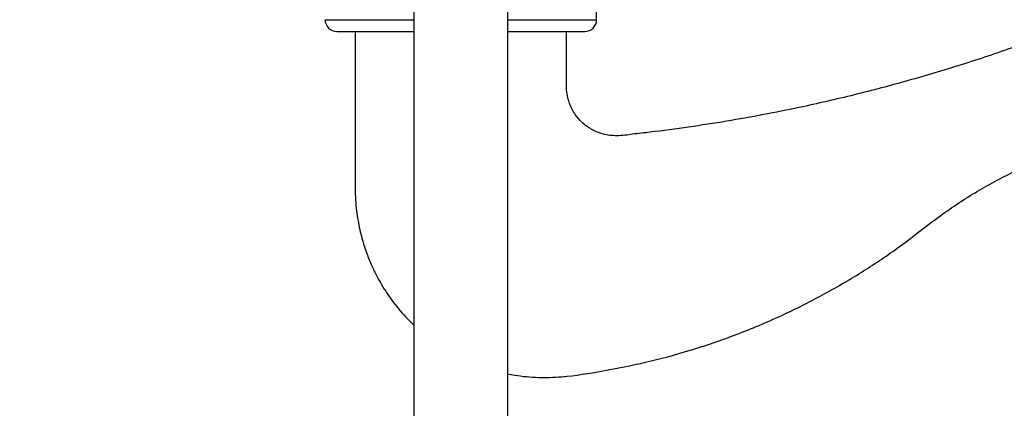
# Model space of a CAD drawing. Units: millimetres. Extents: x 0 to 995, y 0 to 1519.
# Drawn here: x 806 to 932, y 872 to 922 of the extents above; entities that cross this region are included whole.
import ezdxf
from ezdxf import colors
from ezdxf.entities.mleader import LeaderData, LeaderLine
from ezdxf.math import Vec2, Vec3

# ---------------------------------------------------------------- set-up
doc = ezdxf.new("R2010")
doc.units = ezdxf.units.MM
doc.layers.add('DV3_Défaut', color=7, linetype='Continuous')
doc.layers.add('Défaut', color=7, linetype='Continuous')

# ---------------------------------------------------------------- blocks, each defined once
blk = doc.blocks.new('_DOT')
at = {"color": 0}
blk.add_line((0, 0), (-1, 0), dxfattribs=at)
at = {"color": 0, "const_width": 0.333}
blk.add_lwpolyline([(-0.1665, 0, 1), (0.1665, 0, 1)], format="xyb", close=True, dxfattribs=at)
blk = doc.blocks.new('SE2')
at = {"layer": 'DV3_Défaut', "color": 7, "linetype": 'Continuous'}
for p, q in [((856.27, 1029.01), (856.27, 742.58)), ((868.27, 742.58), (868.27, 1029.01)), ((879.62, 921.65), (879.62, 930.02)), ((844.92, 921.65), (856.24, 921.65)), ((868.28, 921.65), (879.62, 921.65)), ((846.42, 920.15), (856.23, 920.15)), ((868.28, 920.15), (878.12, 920.15))]:
    blk.add_line(p, q, dxfattribs=at)
for centre, start, end in [((846.42, 921.65), 180, 270), ((878.12, 921.65), 270, 0)]:
    blk.add_arc(centre, 1.5, start, end, dxfattribs=at)
for points, knots in [([(995.48, 893.15), (995.45, 894.3), (995.4, 896.16), (994.99, 899.07), (994.35, 901.96), (993.45, 904.81), (992.34, 907.46), (991.23, 909.61), (990.12, 911.47), (988.91, 913.21), (987.12, 915.48), (984.6, 918.12), (981.17, 920.89), (977.43, 923.17), (973.48, 924.93), (969.44, 926.15), (965.37, 926.85), (961.29, 927.05), (957.16, 926.75), (952.94, 925.93), (948.66, 924.45), (944.39, 922.5), (939.14, 920.42), (933.09, 918.16), (926.25, 915.87), (919.43, 913.84), (912.52, 912.02), (906.34, 910.6), (900.89, 909.51), (896.19, 908.67), (891.36, 907.93), (887.35, 907.38), (884.29, 907.06), (882.29, 906.76), (880.5, 906.97), (879.23, 907.49), (878.33, 908.06), (877.58, 908.67), (876.78, 909.63), (876.13, 910.9), (875.74, 912.42), (875.77, 914.08), (875.76, 915.92), (875.77, 918.01), (875.77, 919.33), (875.77, 920.15)], [0, 0, 0, 0, 0.020561, 0.039429, 0.056607, 0.079198, 0.09799, 0.113019, 0.126739, 0.140654, 0.154766, 0.183499, 0.21237, 0.241219, 0.269527, 0.297072, 0.324067, 0.350676, 0.377306, 0.405379, 0.435011, 0.466214, 0.497575, 0.546292, 0.593213, 0.639489, 0.686322, 0.733771, 0.764264, 0.79561, 0.827808, 0.860413, 0.875157, 0.888387, 0.900067, 0.910258, 0.914927, 0.921068, 0.929204, 0.939338, 0.948884, 0.959727, 0.971868, 0.985292, 1, 1, 1, 1]), ([(848.77, 920.15), (848.77, 918.27), (848.77, 915.22), (848.77, 910.39), (848.76, 906.09), (848.78, 902.19), (848.73, 898.86), (849.07, 896.08), (849.58, 893.83), (850.19, 891.91), (850.84, 890.31), (851.49, 888.98), (852.36, 887.42), (853.63, 885.53), (855.06, 883.85), (855.99, 882.92), (856.24, 882.68)], [0, 0, 0, 0, 0.130287, 0.250074, 0.359361, 0.458148, 0.546413, 0.611929, 0.670166, 0.721116, 0.76478, 0.801156, 0.832951, 0.900495, 0.973863, 1, 1, 1, 1]), ([(868.26, 876.44), (868.56, 876.39), (869.85, 876.16), (872.15, 875.93), (875.93, 876.07), (880.5, 876.81), (885.98, 877.89), (891.68, 879.43), (897.5, 881.41), (903.16, 883.79), (908.47, 886.45), (913.4, 889.33), (918.08, 892.42), (922.44, 895.89), (927.03, 899.11), (931.96, 901.87), (936.94, 904.08), (941.85, 905.76), (946.62, 906.96), (951.42, 907.75), (955.46, 908.09), (958.82, 908.17), (961.27, 908.11), (963.63, 908), (965.82, 907.64), (967.87, 906.95), (969.72, 906.03), (971.34, 904.93), (972.88, 903.56), (974.25, 901.93), (975.43, 900.04), (976.33, 897.93), (976.93, 895.56), (977.02, 894.06), (977.05, 893.15)], [0, 0, 0, 0, 0.007362, 0.031561, 0.055508, 0.098135, 0.142638, 0.189995, 0.240161, 0.290576, 0.337441, 0.383185, 0.427827, 0.472343, 0.517245, 0.562547, 0.608238, 0.648068, 0.687465, 0.726431, 0.764963, 0.784844, 0.80737, 0.823912, 0.841658, 0.86062, 0.875647, 0.891359, 0.907756, 0.924836, 0.942602, 0.96105, 0.980182, 1, 1, 1, 1])]:
    blk.add_open_spline(points, degree=3, knots=knots, dxfattribs=at)

msp = doc.modelspace()

# ---------------------------------------------------------------- block references
at = {"layer": 'Défaut'}
msp.add_blockref('SE2', (0, 0), dxfattribs=at)

# ---------------------------------------------------------------- leaders
at = {"layer": 'Défaut', "color": 7, "linetype": 'Continuous'}
ml = msp.add_multileader_mtext('Standard', dxfattribs=at)
ml.set_content('{\\pxsm0.9;\\fSolid Edge ISO|b1||i0||c0|p34;\\W1.;02/02/2021\\P}', color=256)
ml.set_leader_properties()
ml.set_arrow_properties(name='DOT')
ml.build(insert=Vec2(0, 0))
ml.multileader.update_dxf_attribs({"leader_type": 0, "dogleg_length": 0, "arrow_head_size": 12})
ctx = ml.context
ctx.base_point, ctx.char_height, ctx.arrow_head_size, ctx.landing_gap_size = Vec3(843.61, 1512.31), 12, 12, 4.2
notes = []
notes.append((ctx, [(0, (0, 0, 0), (0, 0), (1, 0), 1, [])]))
ctx.mtext.insert = Vec3(845.61, 1518.43)
for ctx, leaders in notes:
    for number, flags, end, landing, length, lines in leaders:
        leader = LeaderData()
        leader.index, (leader.has_last_leader_line, leader.has_dogleg_vector, leader.attachment_direction) = number, flags
        leader.last_leader_point, leader.dogleg_vector, leader.dogleg_length = Vec3(end), Vec3(landing), length
        for number, points, colour, breaks in lines:
            line = LeaderLine()
            line.index, line.vertices, line.color, line.breaks = number, Vec3.list(points), colors.encode_raw_color(colour), breaks
            leader.lines.append(line)
        ctx.leaders.append(leader)

doc.saveas('drawing.dxf')
